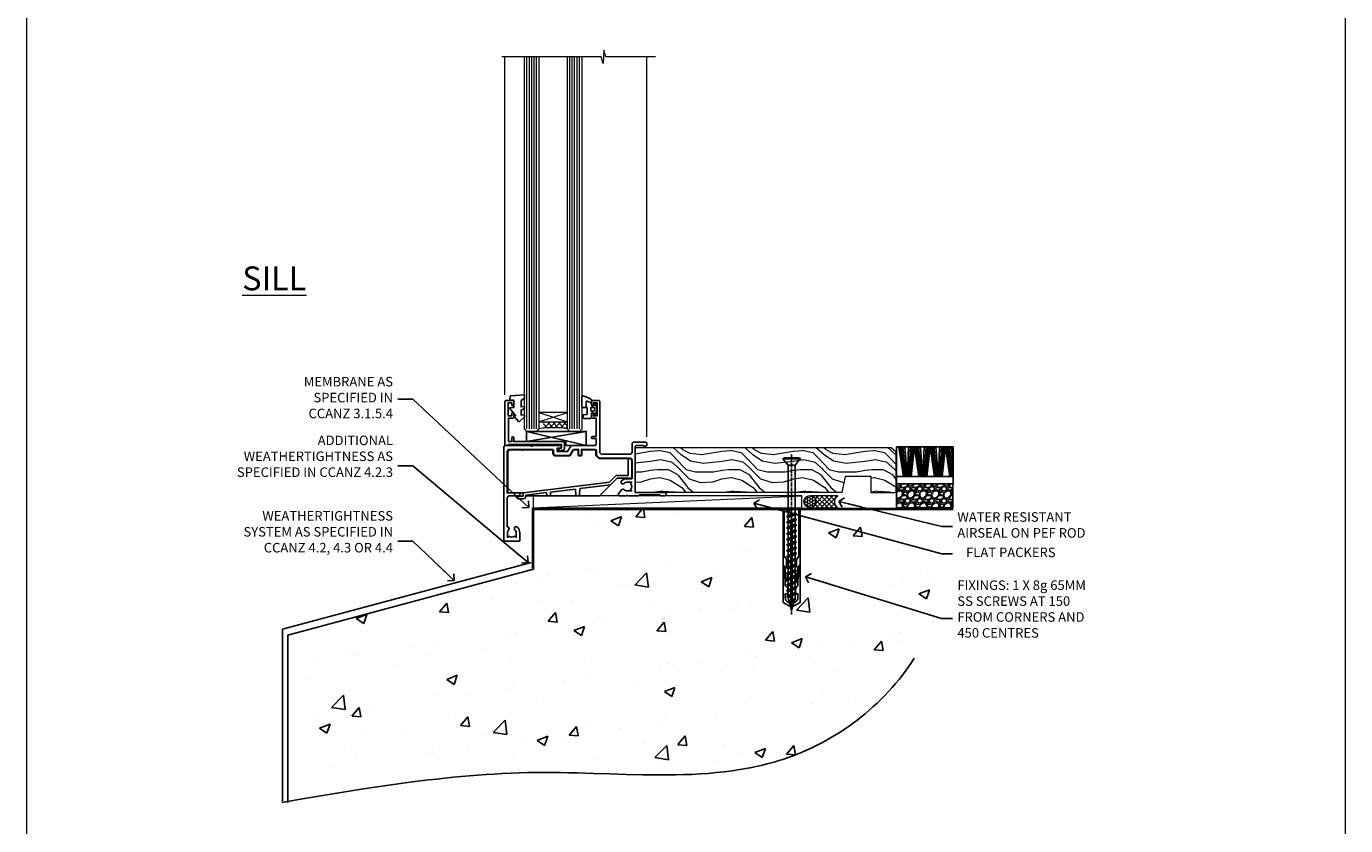
# Model space of a CAD drawing. Units: millimetres. Extents: x 0 to 746145, y -1112 to 730.
# Drawn here: x 6000 to 6553, y 60 to 395 of the extents above; entities that cross this region are included whole.
import ezdxf
from ezdxf import colors
from ezdxf.entities.mleader import LeaderData, LeaderLine
from ezdxf.math import Vec2, Vec3

# ---------------------------------------------------------------- set-up
doc = ezdxf.new("R2010")
doc.units = ezdxf.units.MM
doc.linetypes.add('CENTER', pattern=[2, 1.25, -0.25, 0.25, -0.25])
doc.linetypes.add('Dashed', pattern=[564.444447, 282.222223, -282.222223])
doc.layers.add('Aluminium Systems Ltd Joinery Detail', color=7, linetype='Continuous')
doc.layers.add('Aluminium Systems Ltd Notes', color=7, linetype='Continuous')
doc.layers.add('No Print', color=7, linetype='Continuous', plot=False)
doc.styles.add('ASL TXT 50', font='romans.shx', dxfattribs={"height": 100})
doc.styles.get("Standard").update_dxf_attribs({"font": 'arial.ttf'})

# ---------------------------------------------------------------- blocks, each defined once
blk = doc.blocks.new('Page Layout')
at = {"layer": 'Aluminium Systems Ltd Joinery Detail', "color": 8, "lineweight": 5}
blk.add_lwpolyline([(0, 730.13), (0, 0), (553.08, 0), (553.08, 730.13)], close=True, dxfattribs=at)
blk = doc.blocks.new('_Open90')
at = {"color": 0, "linetype": 'ByBlock', "lineweight": -2}
for p, q in [((0, 0), (-2.44, 0)), ((-0.5, 0.5), (0, 0)), ((0, 0), (-0.5, -0.5))]:
    blk.add_line(p, q, dxfattribs=at)
blk = doc.blocks.new('45mm Strapping Floor')
at = {"layer": 'Aluminium Systems Ltd Joinery Detail'}
h = blk.add_hatch(dxfattribs=at)
h.set_pattern_fill('AR-CONC', color=256, scale=0.25)
h.set_pattern_definition([(50, (-7461.36, 214.594), (45.54617, -3.98477), [4.7625, -52.3875]), (355, (-7461.36, 214.594), (-8.81086, 47.7642), [3.81, -41.91015]), (100.45144, (-7457.564, 214.26), (36.7353, 43.77944), [4.0475, -44.52256]), (46.1842, (-7461.36, 227.294), (67.76976, -10.5106), [7.14375, -78.58125]), (96.6356, (-7455.71, 226.42), (59.35103, 61.85653), [6.07126, -66.7839]), (351.1842, (-7461.36, 227.294), (59.35103, 61.8565), [5.715, -62.86493]), (21, (-7455.01, 224.12), (37.9036, -25.5663), [4.7625, -52.3875]), (326, (-7455.01, 224.12), (15.4505, 46.047), [3.81, -41.91]), (71.45144, (-7451.85, 221.99), (53.3541, 20.4807), [4.0475, -44.52248]), (37.5, (-7461.36, 214.594), (0.77215, 21.13876), [0, -41.402, 0, -42.545, 0, -42.06875]), (7.5, (-7461.36, 214.594), (16.704916, 25.045144), [0, -24.257, 0, -40.4495, 0, -16.03375]), (327.5, (-7475.52, 214.594), (33.89765, -1.432186), [0, -15.875, 0, -49.53, 0, -65.7225]), (317.5, (-7481.87, 214.594), (37.0323, 6.35662), [0, -20.6375, 0, -32.893, 0, -46.6725])])
edge = h.paths.add_edge_path()
edge.add_spline(control_points=[(-151.8, -112.64), (-116.37, -106.55), (-45.44, -94.6), (54.58, -109.78), (120.85, -51.87), (125.21, -9.2), (127.14, 9.76)], knot_values=[2.267613, 2.267613, 2.267613, 2.267613, 110.457271, 218.713228, 288.576299, 344.497426, 344.497426, 344.497426, 344.497426], degree=3, periodic=0)
edge.add_line((127.14, 9.76), (-48.8, 9.76))
edge.add_line((-48.8, 9.76), (-48.8, -15.24))
edge.add_line((-48.8, -15.24), (-151.8, -42.83))
edge.add_line((-151.8, -42.83), (-151.8, -112.64))
at = {"layer": 'Aluminium Systems Ltd Joinery Detail', "linetype": 'Dashed'}
for p, q in [((-154.03, -40.41, -1), (-49.68, -12.45, -1)), ((-154.03, -113.03, -1), (-154.03, -40.41, -1))]:
    blk.add_line(p, q, dxfattribs=at)
at = {"layer": 'Aluminium Systems Ltd Joinery Detail', "linetype": 'Dashed', "lineweight": 5, "ltscale": 0.01, "const_width": 0.25, "elevation": -0.75}
blk.add_lwpolyline([(127.12, 9.9), (-48.93, 9.9), (-48.93, -15.14), (-151.94, -42.73), (-151.94, -73.36)], dxfattribs=at)
at = {"layer": 'Aluminium Systems Ltd Joinery Detail', "linetype": 'Dashed', "elevation": -1}
for points in [[(72.2, 9.76), (-48.8, 9.76), (-48.8, -15.24), (-151.8, -42.83), (-151.8, -113.03)], [(127.14, 9.76), (127.14, 9.76), (-48.8, 9.76)]]:
    blk.add_lwpolyline(points, dxfattribs=at)
at = {"layer": 'Aluminium Systems Ltd Joinery Detail', "linetype": 'CENTER', "lineweight": 5, "ltscale": 3, "const_width": 0.5, "elevation": 1}
blk.add_lwpolyline([(127.12, 10.3), (-49.31, 10.3), (-49.31, -14.83)], dxfattribs=at)
at = {"layer": 'Aluminium Systems Ltd Joinery Detail', "linetype": 'Dashed'}
blk.add_spline([(-154.03, -113.03, -1), (-44.29, -100.45, -1), (63.64, -92.04, -1), (115.16, -44.86, -1), (127.14, 9.76, -1)], degree=3, dxfattribs=at)
blk = doc.blocks.new('C438-21617')
at = {"flags": 128}
blk.add_lwpolyline([(1.5, 3.7), (1.5, 13.5), (3.3, 13.5, 0.414214), (3.8, 14), (3.8, 15.3, 1), (2.9, 15.3), (2.9, 14.5), (1.4, 14.5), (1.4, 20), (2.9, 20), (2.9, 19.2, 1), (3.8, 19.2), (3.8, 20.5, 0.414214), (3.3, 21), (0.5, 21, 0.414214), (0, 20.5), (0, 2.2, 0.414214), (0.2, 2), (1, 2), (1.5, 2.5), (23.8, 2.5), (23.8, 1), (23.02, 1), (22.36, 0.34, 0.668179), (22.5, 0), (24.25, 0, 0.414214), (25, 0.75), (25, 2.95, 0.414214), (24.25, 3.7), (3.8, 3.7), (3.8, 5.3, 1), (3, 5.3), (3, 3.7)], format="xyb", close=True, dxfattribs=at)
blk = doc.blocks.new('CO112-Comp')
blk.add_lwpolyline([(-2.4, 2.55), (-4.17, 3.38, 0.548619), (-4.6, 3.1), (-4.6, 1.17, 0.198912), (-4.51, 0.96), (-4.19, 0.64, -0.198912), (-4.1, 0.43), (-4.1, -1.87, -0.388879), (-4.37, -2.17), (-5.63, -2.28, 0.388879), (-5.9, -2.57), (-5.9, -3.5, 0.414214), (-5.6, -3.8), (-2.7, -3.8, 0.414214), (-2.4, -3.5), (-2.4, -1.65), (-1.2, -1.65), (-1.2, -2, 0.851224), (-0.62, -2.09), (-0.08, -0.47, 0.161777), (-0.08, 0.47), (-0.62, 2.09, 0.851224), (-1.2, 2), (-1.2, 1.65), (-2.4, 1.65), (-2.4, 3.9, 0.257343), (-2.54, 4.15, 0.086554), (-6.04, 5.59, 0.479584), (-6.4, 5.3), (-6.4, 1.1, 0.414214), (-6.1, 0.8), (-4.35, 0.8)], format="xyb")
blk.add_lwpolyline([(-1.33, 0.75), (-2.3, 0.75, 0.414214), (-2.6, 0.45), (-2.6, -0.45, 0.414214), (-2.3, -0.75), (-1.33, -0.75, 0.323092), (-1.05, -0.54), (-0.93, -0.19, 0.161777), (-0.93, 0.19), (-1.05, 0.54, 0.323092)], format="xyb", close=True)
blk = doc.blocks.new('EL272')
for p, q in [((25, 6), (0, 1.7)), ((25, 0), (0, 6))]:
    blk.add_line(p, q)
blk.add_lwpolyline([(16.5, 0), (25, 0), (25, 6), (0, 6), (0, 1.7), (16.5, 1.7)], close=True)
blk = doc.blocks.new('DY445')
blk.add_lwpolyline([(4.75, 8.84), (6.25, 9.78), (6.25, 11.28), (0.33, 10.76, 0.36397), (0.15, 10.58), (0, 8.91), (1.75, 8.91), (1.75, 5.91), (0, 5.76), (0, 5.46), (2.49, 2.49), (1.95, 2.45), (1.95, 2.15), (3.75, 0), (4.15, 0), (6.25, 2.02), (6.25, 2.82), (4.75, 2.69), (4.75, 4.77), (6.25, 5.51), (6.25, 6.31), (4.75, 6.18)], format="xyb", close=True)
blk = doc.blocks.new('C425-20940')
blk.add_lwpolyline([(1.4, 18), (1.4, 6.02, -0.714925), (2.03, 4.75, 0.197279), (1.5, 3.45), (1.5, 1.6), (1.8, 1.6), (2.16, 2.03, 0.36397), (4.54, 2.03), (4.9, 1.6), (5.2, 1.6), (5.2, 3.45, 0.197279), (4.67, 4.75, -1), (5.73, 5.8, -0.197279), (6.7, 3.45), (6.7, 0.2, -0.414214), (6.5, 0), (0.5, 0, -0.398738), (0, 0.47), (0, 39.5, -0.414214), (0.5, 40), (11.3, 40), (11.6, 39.7), (11.9, 40), (23.7, 40, -1), (23.7, 39), (22.4, 39), (22.4, 37.5), (26.76, 37.5), (28.06, 39.75, -0.267979), (28.49, 40), (38.2, 40, 0.414214), (38.7, 40.5), (38.7, 43), (37.1, 43, -1), (37.1, 43.8), (38.7, 43.8), (38.7, 51.5), (37.2, 51.5, -0.414214), (36.7, 52), (36.7, 53.3, -1), (37.6, 53.3), (37.6, 52.5), (39.1, 52.5), (39.1, 58), (37.6, 58), (37.6, 57.2, -1), (36.7, 57.2), (36.7, 58.5, -0.414214), (37.2, 59), (39.7, 59, -0.414214), (40.2, 58.5), (40.2, 37.37, 0.405593), (41.2, 36.4), (52.8, 36.4, 0.414214), (53.8, 37.4), (53.8, 40.9, -0.414214), (54.3, 41.4), (59.5, 41.4, -0.414214), (60, 40.9), (60, 40.3, -0.414214), (59.5, 39.8), (58.8, 39.8, -0.414214), (58.6, 40), (55.5, 40, 0.414214), (55, 39.5), (55, 20.4), (67.5, 20.4, -0.414214), (68, 19.9), (68, 19.5, -0.414214), (67.5, 19), (65.8, 19), (65.4, 19.4), (56.9, 19.4), (56.5, 19), (52.05, 19), (51.75, 19.3), (51.45, 19), (48.45, 19, -0.622764), (48.05, 19.81), (49.33, 21.46, -0.4504), (50.45, 21.53, 0.197279), (51.75, 21), (53.6, 21), (53.6, 21.3), (53.17, 21.66, 0.36397), (53.17, 24.04), (53.6, 24.4), (53.6, 24.7), (51.75, 24.7, 0.197279), (50.45, 24.17, -1), (49.4, 25.23, -0.13434), (50.94, 26.1), (53.6, 26.1, 0.414214), (53.8, 26.3), (53.8, 33.8, 0.414214), (52.8, 34.8), (40.2, 34.8, -0.197825), (38.8, 36.2), (38.8, 37.9, 0.413974), (38.3, 38.4), (32.55, 38.4), (32.55, 36.4, -0.414214), (32.05, 35.9), (31.85, 35.9, -0.414214), (31.35, 36.4), (31.35, 38.4), (29.3, 38.4, 0.267979), (29.04, 38.25), (27.8, 36.1, -0.267979), (27.45, 35.9), (21.8, 35.9, -0.414214), (20.8, 36.9), (20.8, 37.9, 0.414214), (20.3, 38.4), (2.4, 38.4, 0.414214), (1.4, 37.4), (1.4, 20.2), (6.5, 20.2, -0.414214), (6.7, 20), (6.7, 19.2, -0.414214), (6.5, 19), (2.4, 19, 0.414214)], format="xyb", close=True)
blk = doc.blocks.new('PE010')
blk.add_lwpolyline([(6, 20.33, -0.206445), (6.4, 20.5), (18.7, 20.5, -0.414214), (19, 20.2), (19, 19.2, 0.414214), (20.2, 18), (25.85, 18, 0.267979), (26.2, 18.2), (27.44, 20.35, -0.267979), (27.7, 20.5), (29.55, 20.5), (29.55, 18.7, 0.414214), (30.25, 18), (30.45, 18, 0.414214), (31.15, 18.7), (31.15, 20.5), (36.7, 20.5, -0.414214), (37, 20.2), (37, 18.46, 0.205391), (38.56, 16.9), (51, 16.9, -0.414214), (52, 15.9), (52, 9.8), (52, 8.7), (45.94, 8.7), (38.6, 1.36, -0.198912), (38.46, 1.3), (7.6, 1.3), (7.6, 1.1, -0.414213), (6.5, 0), (4.3, 0), (3.54, 0.76, -0.668179), (3.68, 1.1), (6.3, 1.1, 0.414214), (6.5, 1.3), (6.5, 2.51), (0, 2.51), (0, 19.5, -0.414214), (1, 20.5), (5.6, 20.5, -0.206445)], format="xyb", close=True)
at = {"color": 4, "linetype": 'Dashed'}
for points in [[(50.5, 16.9), (50.5, 9.8), (45.49, 9.8), (42.63, 6.94), (6.68, 2.53, 0.378866), (6.5, 2.33)], [(29.95, 1.3, 0.404198), (30.15, 1.49), (30.25, 4.31), (43.14, 5.9)], [(7.6, 1.3), (7.6, 1.53), (16.31, 2.6), (16.35, 1.49, 0.404219), (16.54, 1.3)], [(17.76, 1.3, 0.404198), (17.96, 1.49), (18, 2.81), (28.45, 4.09), (28.54, 1.49, 0.404219), (28.74, 1.3)]]:
    blk.add_lwpolyline(points, format="xyb", dxfattribs=at)
blk = doc.blocks.new('AL40 Awnig Window Sill - Full Height')
at = {"layer": 'Aluminium Systems Ltd Joinery Detail', "lineweight": 5}
h = blk.add_hatch(dxfattribs=at)
h.set_pattern_fill('NET', color=256, scale=0.5, angle=-45)
h.set_pattern_definition([(315, (-855.2183, -90.2609), (1.122532, 1.122532), []), (45, (-855.2183, -90.2609), (-1.122532, 1.122532), [])])
edge = h.paths.add_edge_path()
edge.add_line((-103.19, 29.31), (-103.19, 29.21))
edge.add_arc((-113.8, 24.31), 11.69, 24.8319, 25.3276)
edge.add_line((-103.23, 29.31), (-103.19, 29.31))
edge = h.paths.add_edge_path()
edge.add_arc((-98.11, 0.68), 26.69, 79.1833, 100.7798, ccw=False)
edge.add_line((-93.1, 26.89), (-93.1, 29.8))
edge.add_line((-93.1, 29.8), (-103.1, 29.8))
edge.add_line((-103.1, 29.8), (-103.1, 26.89))
at = {"layer": 'Aluminium Systems Ltd Joinery Detail', "linetype": 'Continuous', "lineweight": 5}
for p, q in [((-119.4, 41.13), (-119.4, 182.77)), ((-59.8, 23.46), (-59.8, 182.77))]:
    blk.add_line(p, q, dxfattribs=at)
at = {"layer": 'Aluminium Systems Ltd Joinery Detail', "lineweight": 5, "ltscale": 3}
for p, q in [((-110.1, 26.8), (-110.1, 182.77)), ((-109.1, 26.8), (-109.1, 182.77)), ((-108.1, 26.8), (-108.1, 182.77)), ((-107.1, 26.8), (-107.1, 182.77)), ((-106.1, 26.8), (-106.1, 182.77)), ((-92.1, 26.8), (-92.1, 182.77)), ((-91.1, 26.8), (-91.1, 182.77)), ((-90.1, 26.8), (-90.1, 182.77)), ((-89.1, 26.8), (-89.1, 182.77)), ((-88.1, 26.8), (-88.1, 182.77))]:
    blk.add_line(p, q, dxfattribs=at)
at = {"layer": 'Aluminium Systems Ltd Joinery Detail', "lineweight": 5}
for p, q in [((-105.1, 33.67), (-93.1, 29.8)), ((-105.1, 29.8), (-93.1, 33.67))]:
    blk.add_line(p, q, dxfattribs=at)
at = {"layer": 'Aluminium Systems Ltd Joinery Detail', "linetype": 'Continuous', "lineweight": 5}
blk.add_lwpolyline([(-56.27, 182.77), (-77.03, 182.77), (-77.89, 185.63), (-78.14, 179.99), (-79.05, 182.77), (-120.62, 182.77)], dxfattribs=at)
at = {"layer": 'Aluminium Systems Ltd Joinery Detail', "lineweight": 5}
for points in [[(-105.1, 182.77), (-105.1, 26.89), (-106.1, 25.8), (-110.1, 25.8), (-111.1, 26.8), (-111.1, 182.77)], [(-87.1, 182.77), (-87.1, 26.89), (-88.1, 25.8), (-92.1, 25.8), (-93.1, 26.8), (-93.1, 182.77)]]:
    blk.add_lwpolyline(points, dxfattribs=at)
blk.add_lwpolyline([(-105.1, 29.8), (-93.1, 29.8), (-93.1, 33.67), (-105.1, 33.67)], close=True, dxfattribs=at)
blk.add_arc((-99.09, -14.52), 41.85, 81.7726, 98.2581, dxfattribs=at)
at = {"layer": 'Aluminium Systems Ltd Joinery Detail'}
for name, p in [('C425-20940', (-119.8, -20.2)), ('C438-21617', (-119.4, 17.8)), ('DY445', (-117.34, 29.9)), ('CO112-Comp', (-80.7, 35.05)), ('EL272', (-110.24, 19.8)), ('PE010', (-118.18, -2.5))]:
    blk.add_blockref(name, p, dxfattribs=at)
blk = doc.blocks.new('WS8G75Csk')
at = {"linetype": 'CENTER'}
blk.add_line((0, 1.5), (0, -65.56), dxfattribs=at)
for p, q in [((-3.67, -0.43), (3.67, -0.43)), ((-1.49, -3.02), (1.49, -3.02)), ((-2.05, -22.17), (0.75, -21.35)), ((-2.05, -24.56), (2.05, -23.37)), ((-2.05, -26.95), (2.05, -25.76)), ((-1.49, -24.15), (1.49, -22.95)), ((-1.49, -24.98), (1.49, -23.78)), ((-1.49, -26.54), (1.49, -25.34)), ((-1.49, -27.37), (1.49, -26.17)), ((-2.05, -29.35), (2.05, -28.15)), ((-2.05, -31.74), (2.05, -30.54)), ((-2.05, -34.13), (2.05, -32.93)), ((-1.49, -28.93), (1.49, -27.74)), ((-1.49, -29.76), (1.49, -28.56)), ((-1.49, -31.32), (1.49, -30.13)), ((-1.49, -32.15), (1.49, -30.95)), ((-1.49, -33.71), (1.49, -32.52)), ((-2.05, -36.52), (2.05, -35.32)), ((-2.05, -38.91), (2.05, -37.72)), ((-1.49, -34.54), (1.49, -33.35)), ((-1.49, -36.11), (1.49, -34.91)), ((-1.49, -36.93), (1.49, -35.74)), ((-1.49, -38.5), (1.49, -37.3)), ((-1.49, -39.33), (1.49, -38.13)), ((-2.05, -41.3), (2.05, -40.11)), ((-2.05, -43.7), (2.05, -42.5)), ((-1.49, -40.89), (1.49, -39.69)), ((-1.49, -41.72), (1.49, -40.52)), ((-1.49, -43.28), (1.49, -42.09)), ((-1.49, -44.11), (1.49, -42.91)), ((-2.05, -46.09), (2.05, -44.89)), ((-2.05, -48.48), (2.05, -47.28)), ((-2.05, -50.87), (2.05, -49.67)), ((-1.49, -45.67), (1.49, -44.48)), ((-1.49, -46.5), (1.49, -45.3)), ((-1.49, -48.06), (1.49, -46.87)), ((-1.49, -48.89), (1.49, -47.7)), ((-1.49, -50.46), (1.49, -49.26)), ((-2.05, -53.26), (2.05, -52.07)), ((-2.05, -55.65), (2.05, -54.46)), ((-1.49, -51.28), (1.49, -50.09)), ((-1.49, -52.85), (1.49, -51.65)), ((-1.49, -53.68), (1.49, -52.48)), ((-1.49, -55.24), (1.49, -54.04)), ((-1.49, -56.07), (1.49, -54.87)), ((-2.05, -58.05), (2.05, -56.85)), ((-1.49, -57.63), (1.49, -56.44)), ((-1.49, -58.46), (1.49, -57.26)), ((-1.43, -60.25), (1.77, -59.32)), ((-1.12, -59.87), (1.39, -58.87)), ((-0.92, -60.62), (1.14, -59.8)), ((-0.23, -62.3), (0.77, -62.01))]:
    blk.add_line(p, q)
blk.add_lwpolyline([(-0.92, -60.62), (-1.43, -60.25), (-1.12, -59.87), (-1.49, -58.48), (-1.49, -58.46), (-2.05, -58.05), (-1.49, -57.63), (-1.49, -56.07), (-2.05, -55.65), (-1.49, -55.24), (-1.49, -53.68), (-2.05, -53.26), (-1.49, -52.85), (-1.49, -51.28), (-2.05, -50.87), (-1.49, -50.46), (-1.49, -48.89), (-2.05, -48.48), (-1.49, -48.06), (-1.49, -46.5), (-2.05, -46.09), (-1.49, -45.67), (-1.49, -44.11), (-2.05, -43.7), (-1.49, -43.28), (-1.49, -41.72), (-2.05, -41.3), (-1.49, -40.89), (-1.49, -39.33), (-2.05, -38.91), (-1.49, -38.5), (-1.49, -36.93), (-2.05, -36.52), (-1.49, -36.11), (-1.49, -34.54), (-2.05, -34.13), (-1.49, -33.71), (-1.49, -32.15), (-2.05, -31.74), (-1.49, -31.32), (-1.49, -29.76), (-2.05, -29.35), (-1.49, -28.93), (-1.49, -27.37), (-2.05, -26.95), (-1.49, -26.54), (-1.49, -24.98), (-2.05, -24.56), (-1.49, -24.15), (-1.49, -22.58), (-2.05, -22.17), (-1.49, -21.76), (-1.49, -3.02), (-3.67, -0.43), (-3.31, 0), (3.31, 0), (3.67, -0.43), (1.49, -3.02), (1.49, -22.95), (2.05, -23.37), (1.49, -23.78), (1.49, -25.34), (2.05, -25.76), (1.49, -26.17), (1.49, -27.74), (2.05, -28.15), (1.49, -28.56), (1.49, -30.13), (2.05, -30.54), (1.49, -30.95), (1.49, -32.52), (2.05, -32.93), (1.49, -33.35), (1.49, -34.91), (2.05, -35.32), (1.49, -35.74), (1.49, -37.3), (2.05, -37.72), (1.49, -38.13), (1.49, -39.69), (2.05, -40.11), (1.49, -40.52), (1.49, -42.09), (2.05, -42.5), (1.49, -42.91), (1.49, -44.48), (2.05, -44.89), (1.49, -45.3), (1.49, -46.87), (2.05, -47.28), (1.49, -47.7), (1.49, -49.26), (2.05, -49.67), (1.49, -50.09), (1.49, -51.65), (2.05, -52.07), (1.49, -52.48), (1.49, -54.04), (2.05, -54.46), (1.49, -54.87), (1.49, -56.44), (2.05, -56.85), (1.49, -57.26), (1.49, -58.48), (1.39, -58.87), (1.77, -59.32), (1.14, -59.8), (0.67, -61.55), (0.77, -62.01), (0.43, -62.47), (0, -64.06)], close=True)
for points in [[(-1.49, -21.76), (0.75, -21.35), (-1.49, -22.58)], [(0.67, -61.55), (-0.23, -62.3), (0.43, -62.47)]]:
    blk.add_lwpolyline(points)
blk = doc.blocks.new('Rawlplug')
at = {"linetype": 'Dashed'}
blk.add_lwpolyline([(-3.57, 14.28), (-3.57, -24.66), (0, -26.59), (3.57, -24.66), (3.57, 14.28)], close=True, dxfattribs=at)
for points in [[(-3.07, 14.28), (-3.07, -5.27), (-2.17, -6.48, -0.162386), (-2.07, -6.78), (-2.07, -9.38, -0.414214), (-2.57, -9.88), (-2.64, -9.88), (-2.64, -11.85, 0.236093), (-2.44, -12.25), (-1.78, -12.74, -0.236093), (-1.58, -13.14), (-1.58, -15.06, -0.618001), (-2.38, -15.46), (-2.64, -15.27), (-2.64, -17.49, 0.236093), (-2.44, -17.89), (-1.78, -18.38, -0.236093), (-1.58, -18.78), (-1.58, -20.7, -0.618001), (-2.38, -21.1), (-2.64, -20.91), (-2.64, -22.73, 0.472976), (-0.25, -24.69), (-0.25, 9.78), (0.25, 9.78), (0.25, -24.69, 0.472976), (2.64, -22.73), (2.64, -20.91), (2.38, -21.1, -0.618001), (1.58, -20.7), (1.58, -18.78, -0.236093), (1.78, -18.38), (2.44, -17.89, 0.236093), (2.64, -17.49), (2.64, -15.27), (2.38, -15.46, -0.618001), (1.58, -15.06), (1.58, -13.14, -0.236093), (1.78, -12.74), (2.44, -12.25, 0.236093), (2.64, -11.85), (2.64, -9.88), (2.57, -9.88, -0.414214), (2.07, -9.38), (2.07, -6.78, -0.162386), (2.17, -6.48), (3.07, -5.27), (3.07, 14.28)], [(-2.09, -15.56), (-2.5, -12.72), (-3.04, -9.42, 1), (-3.53, -9.5), (-2.99, -12.79), (-2.64, -15.27)], [(2.09, -15.56), (2.5, -12.72), (3.04, -9.42, -1), (3.53, -9.5), (2.99, -12.79), (2.64, -15.27)]]:
    blk.add_lwpolyline(points, format="xyb", dxfattribs=at)
blk = doc.blocks.new('EIFS on Concrete Block AL40 Masonry Floor Liner Window')
at = {"layer": 'Aluminium Systems Ltd Joinery Detail', "lineweight": 5}
h = blk.add_hatch(dxfattribs=at)
h.set_pattern_fill('WOOD-3', color=256, scale=97.5, angle=30, style=0, pattern_type=2)
h.set_pattern_definition([(4.7636, (1761.4364, -7253.178), (-330.0000284, -29.999746), [3.61248, -357.63537]), (348.6901, (1765.0364, -7252.878), (120.0000226, -29.999929), [4.58913, -148.38147]), (315, (1769.536, -7253.778), (-3e-14, -30.00001), [3.39411, -39.03228]), (313.1524, (1771.9364, -7256.1781), (420.00008502, -449.99992613), [6.57951, -651.37185]), (347.0054, (1776.4364, -7260.978), (-270.000023, 59.9999273), [4.00251, -396.24741]), (360, (1780.336, -7261.878), (30, -30), [7.5, -22.5]), (9.4623, (1787.8364, -7261.878), (-150.0000232, -29.9999442), [3.64965, -178.83321]), (5.7106, (1761.4364, -7261.278), (-269.9999827, -30.0000394), [3.01497, -298.48131]), (360, (1764.436, -7260.978), (30, -30), [4.5, -25.5]), (331.6992, (1768.9364, -7260.978), (329.9998536, -180.0002662), [4.42944, -438.51525]), (307.875, (1772.8364, -7263.078), (-120.00005595, 149.999973), [6.84105, -335.21157]), (320.7106, (1777.0364, -7268.478), (180.0000192, -149.99998896), [4.26381, -422.11632]), (353.6598, (1780.3364, -7271.178), (239.9999821, -30.0000474), [5.43324, -266.22831]), (11.8887, (1785.7364, -7271.7781), (-419.99991903, -90.00031606), [5.82495, -576.66969]), (6.7098, (1761.4364, -7270.5781), (270.00002993, 29.99981644), [5.13516, -508.3821]), (356.6335, (1766.5364, -7269.9781), (479.99997966, -30.0003289), [5.10882, -505.77279]), (326.3099, (1771.636, -7270.278), (-59.999987, 30.00004), [5.40834, -102.75822]), (312.5104, (1776.1364, -7273.2781), (299.99972155, -330.0002602), [4.88364, -483.48096]), (345.0686, (1779.4364, -7276.8781), (330.00001605, -89.9999086), [4.65726, -461.06799]), (360, (1783.936, -7278.078), (30, -30), [3.6, -26.4]), (12.9946, (1787.5364, -7278.078), (270.000023, 59.9999273), [4.00251, -396.24741]), (360, (1770.736, -7248.078), (30, -30), [0, -30]), (136.8476, (1774.9364, -7252.5781), (449.99992613, -420.00008502), [6.57951, -651.37185]), (153.4349, (1770.136, -7278.078), (-29.999975, 30.00004), [2.68329, -64.39875]), (171.8699, (1767.7364, -7276.878), (-179.9999933, 29.9999807), [4.24263, -207.88938]), (203.1986, (1763.5364, -7276.278), (-149.999992, -60.0000398), [2.28474, -226.18845]), (333.4349, (1774.936, -7252.578), (29.999975, -30.00004), [3.35409, -63.72795]), (353.2902, (1777.9364, -7254.0781), (-270.00002993, 29.99981644), [5.13516, -508.3821]), (10.1247, (1783.0364, -7254.6781), (509.99996369, 90.00025766), [8.53287, -844.75488]), (10.3048, (1761.4364, -7249.878), (180.0000288, 29.9998463), [3.35409, -332.05608]), (344.4759, (1764.7364, -7249.2781), (-330.00003074, 89.99993333), [5.60445, -554.84178]), (317.1211, (1770.1364, -7250.7781), (-390.0000238, 359.9999926), [5.7315, -567.41769]), (325.3048, (1774.3364, -7254.6781), (299.99982777, -210.0002583), [4.74342, -469.59822]), (350.5377, (1778.2364, -7257.378), (150.0000232, -29.9999442), [5.47449, -177.0084]), (6.5819, (1783.6364, -7258.2781), (-510.00004314, -59.99960101), [7.85175, -777.3234]), (8.1301, (1761.4364, -7257.378), (-179.9999933, -29.9999807), [4.24263, -207.88938]), (348.6901, (1765.6364, -7256.778), (120.0000226, -29.999929), [4.58913, -148.38147]), (317.4896, (1770.1364, -7257.6781), (-330.0002602, 299.99972155), [4.88364, -483.48096]), (315, (1773.736, -7260.978), (-3e-14, -30.00001), [5.51544, -36.91098]), (342.646, (1777.6364, -7264.8781), (-390.00006057, 119.99983507), [5.02893, -497.86272]), (3.3665, (1782.4364, -7266.3781), (-479.99997966, -30.0003289), [5.10882, -505.77279]), (17.1027, (1787.5364, -7266.078), (300.0000519, 89.9998648), [4.08045, -403.96368]), (8.7462, (1761.4364, -7264.878), (209.9999801, 30.0001259), [3.94587, -390.64251]), (345.0686, (1765.3364, -7264.2781), (330.00001605, -89.9999086), [4.65726, -461.06799]), (327.9946, (1769.8364, -7265.478), (-149.9999683, 90.0000332), [5.6604, -277.35906]), (310.1009, (1774.6364, -7268.4781), (-329.9999418, 390.00005789), [7.45185, -737.7327]), (344.0546, (1779.4364, -7274.178), (-120.0000038, 29.9999967), [4.36806, -214.03524]), (6.009, (1783.6364, -7275.3781), (299.99999253, 29.99997952), [5.7315, -567.41769]), (23.1986, (1789.3364, -7274.778), (149.999992, 60.0000398), [2.28474, -226.18845]), (9.4623, (1761.4364, -7273.878), (-150.0000232, -29.9999442), [3.64965, -178.83321]), (349.992, (1765.0364, -7273.2781), (329.99998664, -60.00010416), [5.17881, -512.7015]), (322.5946, (1770.1364, -7274.1781), (389.99977395, -300.00029858), [6.42027, -635.60775]), (330.9454, (1775.2364, -7248.078), (210.0000115, -120.0000008), [3.08868, -305.78022]), (349.2157, (1777.9364, -7249.5781), (-479.9999851, 90.0000165), [6.41328, -634.91349]), (7.125, (1784.2364, -7250.778), (-210.0000114, -29.9999485), [7.25604, -234.6117])])
h.paths.add_polyline_path([(151.92, 24.31), (150.04, 26.07), (42.6, 26.07), (42.6, 7.19), (129.34, 7.19), (130.67, 13.87), (141.55, 13.87), (141.55, 6.99), (151.49, 6.99), (151.92, 7.41)])
h = blk.add_hatch(dxfattribs=at)
h.set_pattern_fill('HONEY', color=256, scale=0.221113, angle=360, style=0)
h.set_pattern_definition([(0, (-404.39543, -260.3282), (1.0530483, 0.60797756), [0.7020322, -1.4040644]), (120, (-404.39543, -260.3282), (-1.05304816, 0.6079778), [0.7020322, -1.4040644]), (60, (-404.39543, -260.3282), (1e-07, 1.21595534), [-1.4040644, 0.7020322])])
edge = h.paths.add_edge_path()
edge.add_arc((115.93, 3.36), 2.5, 0, 180)
edge.add_arc((115.93, 3.36), 2.5, 180, 360)
h = blk.add_hatch(dxfattribs=at)
h.set_pattern_fill('NET', color=256, scale=0.442225, angle=225, style=0)
h.set_pattern_definition([(315, (-1771.8547, 4381.4348), (-0.99282344, -0.99282344), []), (225, (-1771.8547, 4381.4348), (-0.99282344, 0.99282344), [])])
edge = h.paths.add_edge_path()
edge.add_line((127.53, 0.8), (116.79, 0.79))
edge.add_arc((115.95, 3.26), 2.6, -71.2564, 76.9454)
edge.add_line((116.54, 5.79), (127.58, 5.79))
edge.add_arc((129.48, 3.28), 3.15, 127.1389, 231.8374)
at = {"layer": 'Aluminium Systems Ltd Joinery Detail'}
h = blk.add_hatch(dxfattribs=at)
h.set_pattern_fill('GRAVEL', color=256, scale=0.2)
h.set_pattern_definition([(228.0127875, (-4289.83042, -205.27172), (-40.640000003, -45.719999997), [0.683443, -67.660967]), (184.969741, (-4290.28762, -205.77972), (60.959999976, 5.080000289), [1.1728094, -116.108098]), (132.510447, (-4291.45602, -205.88132), (50.800000021, -55.87999998), [0.826963, -81.8694456]), (267.273689, (-4293.43722, -207.15132), (5.08000001, 101.6), [1.068009, -105.732875]), (292.833654, (-4293.48802, -208.21812), (-25.400000002, 60.959999999), [1.0472674, -103.6796155]), (357.273689, (-4293.08162, -209.18332), (-101.6, 5.08000001), [1.068009, -105.732875]), (37.6942405, (-4292.01482, -209.23412), (-66.039999997, -50.800000004), [1.4123873, -139.8262306]), (72.2553284, (-4290.89722, -208.37052), (35.5600000096, 111.759999997), [1.333439, -132.010513]), (121.4295656, (-4290.49082, -207.10052), (-40.640000006, 66.039999996), [1.071626, -106.0910914]), (175.236358, (-4291.0496, -206.1861), (55.88, -5.08000001), [1.2234266, -59.947874]), (222.397438, (-4292.26882, -206.08452), (-60.959999998, -55.880000002), [1.582156, -156.633545]), (138.814075, (-4288.408, -207.2021), (-35.56, 30.48), [0.540009, -53.4611316]), (171.4692344, (-4288.81442, -206.84652), (66.040000002, -10.159999988), [1.027364, -101.709278]), (225, (-4289.8304, -206.694), (-7e-16, -5.08), [0.7184187, -6.465786]), (203.19859, (-4290.186, -206.0845), (25.4, 10.16), [0.3868826, -38.301245]), (291.80141, (-4290.5416, -206.2369), (-5.08, 15.24), [0.547131, -26.809506]), (30.963757, (-4290.3384, -206.7449), (15.24, 10.16), [0.8886393, -28.7325963]), (161.56505, (-4289.5764, -206.2877), (10.16, -5.08), [0.642574, -15.421796]), (16.38954, (-4293.48802, -206.23692), (50.8, 15.24), [0.900176, -89.1176533]), (70.346176, (-4292.62442, -205.98292), (-20.320000002, -55.88), [0.755198, -74.7644314]), (293.19859, (-4289.5764, -205.2717), (-10.16, 25.4), [0.77376, -37.914367]), (343.61046, (-4289.27162, -205.98292), (-50.800000001, 15.239999996), [0.900176, -89.1176533]), (339.443955, (-4293.488, -209.3865), (-25.4, 10.16), [0.8680704, -42.5354686]), (294.775141, (-4292.67522, -209.69132), (-25.40000003, 55.879999986), [0.727344, -72.007187]), (66.80141, (-4289.5256, -210.3517), (10.16, 25.4), [0.77376, -37.914367]), (17.354025, (-4289.22082, -209.64052), (-66.039999999, -20.320000004), [0.8515655, -84.304752]), (69.443955, (-4292.0148, -210.3517), (-10.16, -25.4), [0.434035, -42.969504]), (101.309932, (-4289.8304, -210.3517), (-5.08, 20.32), [0.259029, -25.64399]), (165.963757, (-4289.8812, -210.0977), (15.24, -5.08), [1.0472674, -19.898109]), (186.009006, (-4290.89722, -209.84372), (50.8, 5.080000003), [0.970534, -96.08273]), (303.690068, (-4290.3384, -207.2021), (-5.08, 10.16), [0.732648, -17.583553]), (353.1572266, (-4289.93202, -207.81172), (86.3600000005, -10.1599999955), [1.2791135, -126.632018]), (60.945396, (-4288.662, -207.9641), (-20.32, -35.56), [0.5230165, -51.7787846]), (90, (-4288.408, -207.507), (-5.08, 5.08), [0.3048, -4.7752]), (120.256437, (-4290.99882, -209.69132), (20.319999998, -35.56), [0.705734, -69.8678815]), (48.0127875, (-4291.35442, -209.08172), (40.640000003, 45.719999997), [1.366886, -66.9775244]), (0, (-4290.44, -208.0657), (5.08, 5.08), [1.3208, -3.7592]), (325.3048465, (-4289.11922, -208.06572), (50.80000002, -35.559999973), [0.803219, -79.5186334]), (254.054604, (-4288.4588, -208.5229), (-5.08, -20.32), [0.739658, -36.2433]), (207.6459754, (-4288.66202, -209.23412), (-96.520000004, -50.799999993), [1.20429, -119.224929]), (175.4260787, (-4289.72882, -209.79292), (-66.04, 5.08), [1.274059, -126.131693])])
h.paths.add_polyline_path([(175.91, 0.79), (175.91, 10.79), (152.25, 10.79), (152.25, 0.79)])
for p, q in [((155.13, 13.81), (153.26, 26.33)), ((155.44, 13.81), (153.76, 26.33)), ((155.72, 13.81), (154.2, 26.33)), ((156.15, 13.81), (154.89, 26.33)), ((156.68, 13.81), (155.72, 26.33)), ((156.83, 13.81), (157.28, 26.33)), ((157.36, 13.81), (158.13, 26.33)), ((157.8, 13.81), (158.82, 26.33)), ((158.09, 13.81), (159.27, 26.33)), ((158.4, 13.81), (159.77, 26.33)), ((161.64, 13.81), (159.77, 26.33)), ((161.95, 13.81), (160.26, 26.33)), ((162.22, 13.81), (160.7, 26.33)), ((162.66, 13.81), (161.39, 26.33)), ((163.18, 13.81), (162.23, 26.33)), ((163.33, 13.81), (163.79, 26.33)), ((163.87, 13.81), (164.63, 26.33)), ((164.31, 13.81), (165.33, 26.33)), ((164.59, 13.81), (165.78, 26.33)), ((164.91, 13.81), (166.28, 26.33)), ((168.14, 13.81), (166.28, 26.33)), ((168.45, 13.81), (166.77, 26.33)), ((168.73, 13.81), (167.21, 26.33)), ((169.16, 13.81), (167.9, 26.33)), ((169.69, 13.81), (168.73, 26.33)), ((169.84, 13.81), (170.29, 26.33)), ((170.37, 13.81), (171.14, 26.33)), ((170.82, 13.81), (171.84, 26.33)), ((171.1, 13.81), (172.28, 26.33)), ((171.41, 13.81), (172.78, 26.33)), ((174.65, 13.81), (172.78, 26.33)), ((174.96, 13.81), (173.27, 26.33)), ((175.24, 13.81), (173.72, 26.33)), ((175.67, 13.81), (174.4, 26.33)), ((175.97, 16.79), (175.24, 26.33))]:
    blk.add_line(p, q, dxfattribs=at)
at = {"layer": 'Aluminium Systems Ltd Joinery Detail', "lineweight": 5}
blk.add_line((-0.08, 0.79, 1), (112.57, 5.79, 1), dxfattribs=at)
at = {"layer": 'Aluminium Systems Ltd Joinery Detail', "lineweight": 5, "elevation": 1}
for points in [[(151.49, 6.99), (141.55, 6.99), (141.55, 13.87), (130.67, 13.87), (129.34, 7.19), (42.6, 7.19), (42.6, 26.07), (150.04, 26.07), (151.92, 24.31), (151.92, 7.41)], [(-0.08, 0.79), (112.57, 0.79), (112.57, 5.79), (-0.08, 5.79)]]:
    blk.add_lwpolyline(points, close=True, dxfattribs=at)
at = {"layer": 'Aluminium Systems Ltd Joinery Detail'}
for points in [[(152.27, 26.33), (175.97, 26.33), (175.97, 10.79), (152.27, 10.79)], [(152.27, 10.79), (175.97, 10.79), (175.97, 13.81), (152.27, 13.81)], [(152.25, 0.79), (175.91, 0.79), (175.91, 10.79), (152.25, 10.79)]]:
    blk.add_lwpolyline(points, close=True, dxfattribs=at)
at = {"layer": 'Aluminium Systems Ltd Joinery Detail', "lineweight": 5}
blk.add_lwpolyline([(116.52, 0.79), (127.53, 0.8, -0.491511), (127.58, 5.79), (116.54, 5.79, -0.810102)], format="xyb", close=True, dxfattribs=at)
at = {"layer": 'Aluminium Systems Ltd Joinery Detail', "lineweight": 5, "ltscale": 0.12}
blk.add_circle((115.93, 3.36), 2.5, dxfattribs=at)
at = {"layer": 'Aluminium Systems Ltd Joinery Detail'}
for name, p in [('WS8G75Csk', (108.24, 21.63)), ('Rawlplug', (108.24, -14.28))]:
    blk.add_blockref(name, p, dxfattribs=at)
blk = doc.blocks.new('EIFS on Concrete Block Window Sill Text AL40 Masonry')
at = {"layer": 'Aluminium Systems Ltd Notes', "color": 3, "lineweight": 5, "ltscale": 0.12}
ml = blk.add_multileader_mtext('Standard', dxfattribs=at)
ml.set_content('MEMBRANE AS SPECIFIED IN CCANZ 3.1.5.4', color=3)
ml.set_leader_properties(color=8)
ml.set_arrow_properties(name='OPEN90')
ml.build(insert=Vec2(0, 0))
ml.multileader.update_dxf_attribs({"text_left_attachment_type": 2, "text_right_attachment_type": 2})
ctx = ml.context
ctx.base_point, ctx.plane_origin = Vec3(-2.77, 160.51), Vec3(142.91, 81.03)
ctx.left_attachment, ctx.right_attachment, ctx.text_align_type = 2, 2, 2
notes = []
notes.append((ctx, [(0, (1, 1, 0), (48.11, 160.51), (-1, 0), 6.29, [(0, [(96.73, 115.06)], 0, [])])]))
ctx.mtext.insert, ctx.mtext.width, ctx.mtext.alignment, ctx.mtext.line_spacing_style, ctx.mtext.flow_direction = Vec3(39.82, 169.84), 49.8798, 3, 2, 5
ml = blk.add_multileader_mtext('Standard', dxfattribs=at)
ml.set_content('ADDITIONAL WEATHERTIGHTNESS AS SPECIFIED IN CCANZ 4.2.3', color=3)
ml.set_leader_properties(color=8)
ml.set_arrow_properties(name='OPEN90')
ml.build(insert=Vec2(0, 0))
ml.multileader.update_dxf_attribs({"text_left_attachment_type": 2, "text_right_attachment_type": 2})
ctx = ml.context
ctx.base_point, ctx.plane_origin = Vec3(-30.75, 132.57), Vec3(142.91, 182.04)
ctx.left_attachment, ctx.right_attachment, ctx.text_align_type = 2, 2, 2
notes.append((ctx, [(0, (1, 1, 0), (48.11, 132.57), (-1, 0), 6.29, [(0, [(96.49, 92.03)], 0, [])])]))
ctx.mtext.insert, ctx.mtext.width, ctx.mtext.alignment, ctx.mtext.line_spacing_style, ctx.mtext.flow_direction = Vec3(39.82, 145.24), 69.2519, 3, 2, 5
ml = blk.add_multileader_mtext('Standard', dxfattribs=at)
ml.set_content('WEATHERTIGHTNESS SYSTEM AS SPECIFIED IN CCANZ 4.2, 4.3 OR 4.4', color=3)
ml.set_leader_properties(color=8)
ml.set_arrow_properties(name='OPEN90')
ml.build(insert=Vec2(0, 0))
ml.multileader.update_dxf_attribs({"text_left_attachment_type": 2, "text_right_attachment_type": 2})
ctx = ml.context
ctx.base_point, ctx.plane_origin = Vec3(-24.67, 100.91), Vec3(142.91, 143.79)
ctx.left_attachment, ctx.right_attachment, ctx.text_align_type = 2, 2, 2
notes.append((ctx, [(0, (1, 1, 0), (48.11, 100.91), (-1, 0), 6.29, [(0, [(65.46, 84.48)], 0, [])])]))
ctx.mtext.insert, ctx.mtext.width, ctx.mtext.defined_height, ctx.mtext.alignment, ctx.mtext.line_spacing_style, ctx.mtext.flow_direction = Vec3(39.82, 113.58), 64.8153, 20.24, 3, 2, 5
for ctx, leaders in notes:
    for number, flags, end, landing, length, lines in leaders:
        leader = LeaderData()
        leader.index, (leader.has_last_leader_line, leader.has_dogleg_vector, leader.attachment_direction) = number, flags
        leader.last_leader_point, leader.dogleg_vector, leader.dogleg_length = Vec3(end), Vec3(landing), length
        for number, points, colour, breaks in lines:
            line = LeaderLine()
            line.index, line.vertices, line.color, line.breaks = number, Vec3.list(points), colors.encode_raw_color(colour), breaks
            leader.lines.append(line)
        ctx.leaders.append(leader)
blk = doc.blocks.new('MM Liner Text AL40 Floor')
at = {"layer": 'Aluminium Systems Ltd Notes', "color": 3, "lineweight": 5, "ltscale": 0.12}
ml = blk.add_multileader_mtext('Standard', dxfattribs=at)
ml.set_content('FLAT PACKERS', color=3)
ml.set_leader_properties(color=8)
ml.set_arrow_properties(name='OPEN90')
ml.build(insert=Vec2(0, 0))
ml.multileader.update_dxf_attribs({"text_left_attachment_type": 2, "text_right_attachment_type": 2})
ctx = ml.context
ctx.base_point, ctx.plane_origin = Vec3(22.95, -37.43, -298.85), Vec3(74.05, 129.29, -298.85)
ctx.left_attachment, ctx.right_attachment, ctx.text_align_type = 2, 2, 2
notes = []
notes.append((ctx, [(1, (1, 1, 0), (18.48, -37.43, -298.85), (1, 0), 4.46, [(0, [(-60.41, -16.08, -298.85)], 0, [])])]))
ctx.mtext.insert, ctx.mtext.width, ctx.mtext.defined_height, ctx.mtext.alignment, ctx.mtext.line_spacing_style, ctx.mtext.flow_direction = Vec3(66.12, -34.76, -298.85), 63.8711, 9.45, 3, 2, 5
ml = blk.add_multileader_mtext('Standard', dxfattribs=at)
ml.set_content('WATER RESISTANT\\PAIRSEAL ON PEF ROD', color=3)
ml.set_leader_properties(color=8)
ml.set_arrow_properties(name='OPEN90')
ml.build(insert=Vec2(0, 0))
ml.multileader.update_dxf_attribs({"text_left_attachment_type": 2, "text_right_attachment_type": 2})
ctx = ml.context
ctx.base_point, ctx.plane_origin = Vec3(22.95, -25.92, -298.85), Vec3(-136.6, -0.71, -298.85)
ctx.left_attachment, ctx.right_attachment = 2, 2
notes.append((ctx, [(0, (1, 1, 0), (18.48, -25.92, -298.85), (1, 0), 4.46, [(0, [(-24.76, -15.41, -298.85)], 0, [])])]))
ctx.mtext.insert, ctx.mtext.width, ctx.mtext.line_spacing_style, ctx.mtext.flow_direction = Vec3(24.95, -19.92, -298.85), 79.8654, 2, 5
ml = blk.add_multileader_mtext('Standard', dxfattribs=at)
ml.set_content('FIXINGS: 1 X 8g 65MM SS SCREWS AT 150 FROM CORNERS AND 450 CENTRES', color=3)
ml.set_leader_properties(color=8)
ml.set_arrow_properties(name='OPEN90')
ml.build(insert=Vec2(0, 0))
ml.multileader.update_dxf_attribs({"text_left_attachment_type": 2, "text_right_attachment_type": 2})
ctx = ml.context
ctx.base_point, ctx.plane_origin = Vec3(22.95, -64.51, -298.85), Vec3(-153.73, -72.41, -298.85)
ctx.left_attachment, ctx.right_attachment = 2, 2
notes.append((ctx, [(0, (1, 1, 0), (18.24, -64.51, -298.85), (1, 0), 4.71, [(0, [(-38.73, -46.98, -298.85)], 0, [])])]))
ctx.mtext.insert, ctx.mtext.width, ctx.mtext.line_spacing_style, ctx.mtext.flow_direction = Vec3(24.95, -48.51, -298.85), 55.1661, 2, 5
for ctx, leaders in notes:
    for number, flags, end, landing, length, lines in leaders:
        leader = LeaderData()
        leader.index, (leader.has_last_leader_line, leader.has_dogleg_vector, leader.attachment_direction) = number, flags
        leader.last_leader_point, leader.dogleg_vector, leader.dogleg_length = Vec3(end), Vec3(landing), length
        for number, points, colour, breaks in lines:
            line = LeaderLine()
            line.index, line.vertices, line.color, line.breaks = number, Vec3.list(points), colors.encode_raw_color(colour), breaks
            leader.lines.append(line)
        ctx.leaders.append(leader)

msp = doc.modelspace()

# ---------------------------------------------------------------- block references
at = {"layer": 'Aluminium Systems Ltd Joinery Detail'}
for name, p in [('AL40 Awnig Window Sill - Full Height', (6319.96, 199.43, 1)), ('EIFS on Concrete Block AL40 Masonry Floor Liner Window', (6212.56, 192.44)), ('MM Liner Text AL40 Floor', (6365.36, 211.24))]:
    msp.add_blockref(name, p, dxfattribs=at)
at = {"layer": 'Aluminium Systems Ltd Joinery Detail', "color": 6}
msp.add_blockref('45mm Strapping Floor', (6261.36, 182.67, 1), dxfattribs=at)
at = {"layer": 'Aluminium Systems Ltd Notes'}
msp.add_blockref('EIFS on Concrete Block Window Sill Text AL40 Masonry', (6113.88, 78.21), dxfattribs=at)
at = {"layer": 'No Print'}
msp.add_blockref('Page Layout', (6000, 0), dxfattribs=at)

# ---------------------------------------------------------------- texts
at = {"layer": 'Aluminium Systems Ltd Joinery Detail', "lineweight": 5, "insert": (6117.41, 294.37, 1), "char_height": 10, "width": 56.3241, "attachment_point": 3, "style": 'ASL TXT 50'}
msp.add_mtext('{\\fArial|b0|i0|c0|p34;\\LSILL}', dxfattribs=at)

doc.saveas('drawing.dxf')
